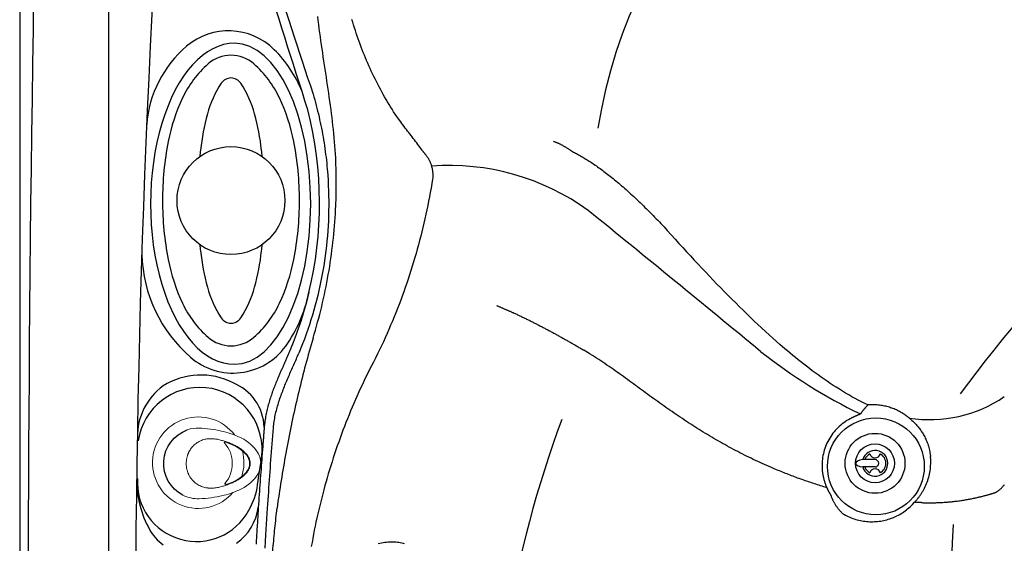
# Model space of a CAD drawing. Extents: x 938 to 1038, y 781 to 934.
# Drawn here: x 938 to 967, y 849 to 864 of the extents above; entities that cross this region are included whole.
import ezdxf

# ---------------------------------------------------------------- set-up
doc = ezdxf.new("R2010")
doc.units = 0
doc.header["$MEASUREMENT"] = 0
doc.layers.add('1', color=4, linetype='Continuous')

# ---------------------------------------------------------------- blocks, each defined once
blk = doc.blocks.new('speaker_cover')
at = {"layer": '1'}
blk.add_lwpolyline([(132.406, 82.479, 0.182123), (131.717, 82.22, 0.10272), (130.95, 81.201, 0.06203), (130.518, 79.884, 0.048276), (130.346, 78.114, 0.048276), (130.518, 76.344, 0.06203), (130.95, 75.027, 0.10272), (131.717, 74.008, 0.182123), (132.406, 73.749, 0.182123), (133.094, 74.008, 0.10272), (133.862, 75.027, 0.06203), (134.293, 76.344, 0.048276), (134.465, 78.114, 0.048276), (134.293, 79.884, 0.06203), (133.862, 81.201, 0.10272), (133.094, 82.22, 0.182123)], format="xyb", close=True, dxfattribs=at)
at = {"layer": '1', "color": 3}
for points in [[(132.406, 81.797, 0.252394), (132.111, 81.638, 0.079125), (131.696, 80.718, 0.038428), (131.487, 79.628, 0.003572), (131.467, 79.436, 0.028106)], [(133.344, 79.436, 0.003572), (133.324, 79.628, 0.038428), (133.115, 80.718, 0.079125), (132.7, 81.638, 0.252394), (132.406, 81.797, 0.252394)], [(131.467, 76.792, 0.003572), (131.487, 76.6, 0.038428), (131.696, 75.51, 0.079125), (132.111, 74.59, 0.252394), (132.406, 74.431, 0.252394), (132.7, 74.59, 0.079125), (133.115, 75.51, 0.038428), (133.324, 76.6, 0.003572), (133.344, 76.792, 0.028106)]]:
    blk.add_lwpolyline(points, format="xyb", dxfattribs=at)
at = {"layer": '1'}
blk.add_circle((132.406, 78.114), 1.622, dxfattribs=at)
blk = doc.blocks.new('air')
at = {"color": 4, "linetype": 'Continuous', "lineweight": 15}
for start, end in [(220.7492, 142.9494), (165.1969, 197.8132)]:
    blk.add_arc((0, 0), 1.375, start, end, dxfattribs=at)
at = {"layer": '1', "linetype": 'Continuous', "lineweight": 15}
blk.add_line((-1.521, -0.646), (-1.523, -0.644), dxfattribs=at)
at = {"layer": '1', "linetype": 'Continuous', "lineweight": 15, "flags": 128}
blk.add_lwpolyline([(-0.81, 0.621), (-0.905, 0.587), (-0.999, 0.549), (-1.092, 0.505), (-1.181, 0.456), (-1.267, 0.4), (-1.347, 0.337), (-1.405, 0.282), (-1.457, 0.221), (-1.487, 0.176), (-1.512, 0.128), (-1.531, 0.077), (-1.544, 0.02), (-1.546, -0.039), (-1.539, -0.097), (-1.522, -0.153), (-1.5, -0.203), (-1.472, -0.25), (-1.44, -0.294), (-1.381, -0.359), (-1.315, -0.416), (-1.244, -0.468), (-1.149, -0.525), (-1.05, -0.576), (-0.948, -0.619), (-0.844, -0.658)], dxfattribs=at)
at = {"layer": '1', "linetype": 'Continuous', "lineweight": 15}
for centre, radius, start, end in [((-0.187, -1.448), 2.451, 102.0442, 114.7624), ((0.104, -2.603), 3.642, 92.0665, 102.7282), ((0.021, 0.084), 0.954, 70.8918, 92.891), ((-0.734, -0.399), 1.272, 112.1545, 143.4931), ((-1.223, -0.024), 0.655, 144.4276, 215.6266), ((-0.148, 0), 0.873, 137.3551, 181.5716), ((-0.141, -0.046), 0.88, 178.584, 220.1541), ((-0.741, 0.343), 1.261, 216.4207, 247.5271), ((-0.154, 1.5), 2.557, 245.294, 257.3674), ((0.073, 2.388), 3.473, 256.4351, 268.374), ((0.016, -0.096), 0.988, 267.5789, 296.8901)]:
    blk.add_arc(centre, radius, start, end, dxfattribs=at)
at = {"layer": '1'}
for centre, radius, start, end in [((-0.036, -0.025), 1.076, 297.6393, 69.9241), ((-0.802, 0.605), 0.0177, 309.977, 117.7542), ((-0.836, -0.631), 0.028, 253.5221, 38.0725)]:
    blk.add_arc(centre, radius, start, end, dxfattribs=at)
at = {"layer": '1', "color": 3, "linetype": 'Continuous', "lineweight": 15}
for points, knots in [([(-0.605, -0.743), (-0.647, -0.733), (-0.729, -0.712), (-0.85, -0.673), (-0.969, -0.629), (-1.086, -0.577), (-1.185, -0.524), (-1.266, -0.473), (-1.331, -0.426), (-1.391, -0.373), (-1.446, -0.315), (-1.494, -0.251), (-1.526, -0.192), (-1.545, -0.142), (-1.556, -0.103), (-1.563, -0.064), (-1.566, -0.024), (-1.564, 0.016), (-1.557, 0.056), (-1.546, 0.094), (-1.527, 0.144), (-1.495, 0.202), (-1.446, 0.266), (-1.391, 0.324), (-1.33, 0.376), (-1.266, 0.423), (-1.185, 0.475), (-1.087, 0.528), (-0.971, 0.58), (-0.851, 0.625), (-0.73, 0.663), (-0.648, 0.684), (-0.607, 0.694)], [0, 0, 0, 0, 0.049918, 0.099848, 0.149772, 0.199708, 0.249758, 0.281163, 0.312549, 0.343847, 0.375097, 0.406409, 0.43777, 0.453463, 0.469146, 0.48481, 0.500452, 0.516071, 0.531676, 0.547279, 0.562891, 0.594116, 0.625338, 0.65655, 0.687781, 0.719016, 0.750242, 0.800203, 0.850202, 0.900166, 0.950083, 1, 1, 1, 1]), ([(-0.607, 0.694), (-0.587, 0.699), (-0.548, 0.707), (-0.508, 0.711), (-0.488, 0.713)], [0, 0, 0, 0, 0.499996, 1, 1, 1, 1]), ([(-0.432, 0.718), (-0.441, 0.717), (-0.46, 0.716), (-0.479, 0.714), (-0.488, 0.713)], [0, 0, 0, 0, 0.503897, 1, 1, 1, 1]), ([(-0.302, 0.718), (-0.325, 0.719), (-0.368, 0.721), (-0.411, 0.719), (-0.432, 0.718)], [0, 0, 0, 0, 0.515264, 1, 1, 1, 1]), ([(-0.029, 0.638), (-0.052, 0.649), (-0.097, 0.671), (-0.163, 0.693), (-0.225, 0.708), (-0.265, 0.714), (-0.284, 0.716)], [0, 0, 0, 0, 0.2871549, 0.5493861, 0.7868935, 1, 1, 1, 1]), ([(0.36, -0.024), (0.359, 0.002), (0.358, 0.054), (0.345, 0.133), (0.33, 0.192), (0.317, 0.232), (0.31, 0.252), (0.302, 0.272), (0.293, 0.293), (0.284, 0.313), (0.274, 0.333), (0.257, 0.365), (0.23, 0.407), (0.191, 0.46), (0.145, 0.511), (0.092, 0.559), (0.034, 0.602), (-0.008, 0.626), (-0.029, 0.638)], [0, 0, 0, 0, 0.095821, 0.193894, 0.294492, 0.320678, 0.347244, 0.374185, 0.401486, 0.429141, 0.457148, 0.485334, 0.563526, 0.642838, 0.730397, 0.819135, 0.909028, 1, 1, 1, 1]), ([(-0.031, -0.684), (-0.01, -0.672), (0.032, -0.65), (0.089, -0.608), (0.143, -0.56), (0.184, -0.515), (0.216, -0.474), (0.24, -0.44), (0.261, -0.405), (0.28, -0.37), (0.294, -0.339), (0.305, -0.314), (0.321, -0.272), (0.341, -0.206), (0.357, -0.114), (0.359, -0.054), (0.36, -0.024)], [0, 0, 0, 0, 0.089465, 0.177985, 0.265807, 0.356658, 0.40795, 0.458748, 0.509015, 0.558748, 0.607996, 0.633599, 0.659069, 0.775989, 0.88959, 1, 1, 1, 1]), ([(-0.469, -0.763), (-0.492, -0.761), (-0.538, -0.758), (-0.583, -0.748), (-0.605, -0.743)], [0, 0, 0, 0, 0.500007, 1, 1, 1, 1]), ([(-0.469, -0.763), (-0.458, -0.763), (-0.435, -0.765), (-0.412, -0.765), (-0.4, -0.765)], [0, 0, 0, 0, 0.497126, 1, 1, 1, 1]), ([(-0.283, -0.76), (-0.263, -0.758), (-0.223, -0.752), (-0.162, -0.737), (-0.096, -0.715), (-0.053, -0.695), (-0.031, -0.684)], [0, 0, 0, 0, 0.219659, 0.459288, 0.719297, 1, 1, 1, 1])]:
    blk.add_open_spline(points, degree=3, knots=knots, dxfattribs=at)
for points in [[(-0.302, 0.718), (-0.284, 0.716)], [(-0.4, -0.765), (-0.303, -0.762)]]:
    blk.add_open_spline(points, degree=1, dxfattribs=at)
at = {"layer": '1', "linetype": 'Continuous', "lineweight": 15}
blk.add_open_spline([(-0.283, -0.76), (-0.303, -0.762)], degree=1, dxfattribs=at)
blk = doc.blocks.new('VISTA')
at = {"layer": '1', "color": 3}
for p, q in [((2.676, 12.061), (2.676, 79.055)), ((7.153, 50.707), (7.235, 51.244)), ((25.718, 51.468), (25.349, 51.468)), ((25.718, 51.248), (25.349, 51.248))]:
    blk.add_line(p, q, dxfattribs=at)
at = {"layer": '1', "color": 3, "linetype": 'Continuous'}
for p, q in [((11.388, 61.703), (11.387, 61.703)), ((24.27, 50.625), (24.267, 50.626))]:
    blk.add_line(p, q, dxfattribs=at)
at = {"layer": '1'}
blk.add_lwpolyline([(0, 79.111), (0, 12, 0.414214), (12, 0), (88.112, 0, 0.414214), (100.112, 12), (100.112, 79.111, 0.414214), (88.112, 91.111), (12, 91.111, 0.414214)], format="xyb", close=True, dxfattribs=at)
at = {"layer": '1', "color": 3, "linetype": 'Continuous'}
for points in [[(11.387, 61.703), (11.338, 61.775), (11.29, 61.847), (11.243, 61.92), (11.196, 61.994), (11.15, 62.068), (11.105, 62.142), (11.06, 62.217), (11.016, 62.292), (10.972, 62.367), (10.929, 62.443), (10.887, 62.519), (10.845, 62.596), (10.804, 62.673), (10.764, 62.75), (10.724, 62.827), (10.685, 62.905), (10.647, 62.984), (10.609, 63.062), (10.572, 63.141), (10.535, 63.221), (10.5, 63.3), (10.464, 63.38), (10.43, 63.46), (10.396, 63.541), (10.363, 63.621), (10.33, 63.702), (10.298, 63.784), (10.267, 63.865), (10.237, 63.947), (10.207, 64.029), (10.177, 64.112), (10.149, 64.194), (10.121, 64.277), (10.094, 64.36), (10.067, 64.444), (10.041, 64.527), (10.016, 64.611), (9.991, 64.695)], [(8.822, 62.451), (8.847, 62.366), (8.87, 62.281), (8.894, 62.196), (8.916, 62.111), (8.938, 62.025), (8.959, 61.94), (8.98, 61.854), (9, 61.768), (9.019, 61.682), (9.038, 61.596), (9.056, 61.509), (9.073, 61.423), (9.09, 61.336), (9.106, 61.249), (9.121, 61.163), (9.136, 61.076), (9.15, 60.989), (9.163, 60.902), (9.176, 60.814), (9.188, 60.727), (9.199, 60.64), (9.21, 60.552), (9.22, 60.465), (9.23, 60.377), (9.239, 60.289), (9.247, 60.202), (9.254, 60.114), (9.261, 60.026), (9.273, 59.85)], [(12.075, 60.802), (12.041, 60.847), (12.006, 60.892), (11.972, 60.937), (11.938, 60.982), (11.903, 61.027), (11.869, 61.072), (11.835, 61.117), (11.8, 61.162), (11.766, 61.207), (11.732, 61.252), (11.697, 61.297), (11.663, 61.342), (11.629, 61.387), (11.594, 61.432), (11.56, 61.477), (11.525, 61.523), (11.491, 61.568), (11.457, 61.613), (11.388, 61.703)], [(16.05, 61.032), (16.062, 61.028), (16.074, 61.024), (16.086, 61.02), (16.099, 61.016), (16.112, 61.011), (16.125, 61.006), (16.137, 61.001), (16.151, 60.995), (16.164, 60.99), (16.177, 60.984), (16.191, 60.978), (16.204, 60.972), (16.218, 60.965), (16.231, 60.958), (16.245, 60.952), (16.259, 60.945), (16.273, 60.937), (16.288, 60.93), (16.302, 60.922), (16.316, 60.914), (16.331, 60.906), (16.346, 60.898), (16.36, 60.89), (16.375, 60.881), (16.39, 60.873), (16.405, 60.864), (16.42, 60.855), (16.435, 60.845), (16.45, 60.836), (16.466, 60.826), (16.481, 60.817), (16.497, 60.807), (16.512, 60.797), (16.528, 60.787), (16.544, 60.777), (16.559, 60.766), (16.575, 60.756), (16.591, 60.745), (16.623, 60.723)], [(12.232, 60.595), (12.225, 60.605), (12.217, 60.615), (12.209, 60.626), (12.201, 60.636), (12.193, 60.646), (12.185, 60.657), (12.177, 60.667), (12.169, 60.677), (12.162, 60.688), (12.154, 60.698), (12.146, 60.708), (12.138, 60.719), (12.13, 60.729), (12.122, 60.74), (12.114, 60.75), (12.106, 60.76), (12.099, 60.771), (12.091, 60.781), (12.075, 60.802)], [(16.623, 60.723), (16.653, 60.709), (16.682, 60.694), (16.712, 60.679), (16.742, 60.663), (16.772, 60.647), (16.803, 60.63), (16.834, 60.613), (16.865, 60.596), (16.897, 60.578), (16.929, 60.559), (16.961, 60.54), (16.994, 60.52), (17.026, 60.5), (17.059, 60.48), (17.093, 60.459), (17.127, 60.437), (17.161, 60.415), (17.195, 60.392), (17.23, 60.368), (17.266, 60.344), (17.302, 60.319), (17.339, 60.294), (17.376, 60.267), (17.414, 60.24), (17.452, 60.213), (17.49, 60.185), (17.529, 60.156), (17.568, 60.127), (17.607, 60.098), (17.646, 60.068), (17.685, 60.038), (17.725, 60.007), (17.764, 59.975), (17.805, 59.943), (17.845, 59.91), (17.886, 59.877), (17.928, 59.842), (17.97, 59.807), (18.012, 59.772), (18.055, 59.735), (18.098, 59.698), (18.142, 59.66), (18.186, 59.621), (18.231, 59.581), (18.277, 59.541), (18.323, 59.499), (18.369, 59.457), (18.416, 59.414), (18.463, 59.371), (18.511, 59.326), (18.559, 59.281), (18.607, 59.236), (18.655, 59.19), (18.704, 59.143), (18.752, 59.096), (18.801, 59.048), (18.85, 59), (18.899, 58.952), (18.947, 58.904), (18.995, 58.855), (19.044, 58.806), (19.091, 58.757), (19.139, 58.708), (19.186, 58.659), (19.233, 58.61), (19.279, 58.561), (19.325, 58.512), (19.374, 58.46), (19.473, 58.351)], [(12.232, 60.595), (12.245, 60.578), (12.257, 60.56), (12.268, 60.542), (12.279, 60.524), (12.29, 60.506), (12.301, 60.488), (12.311, 60.469), (12.32, 60.45), (12.329, 60.431), (12.338, 60.411), (12.346, 60.392), (12.354, 60.372), (12.362, 60.352), (12.369, 60.332), (12.375, 60.312), (12.382, 60.291), (12.387, 60.271), (12.393, 60.25), (12.398, 60.23), (12.402, 60.209), (12.406, 60.188), (12.409, 60.167), (12.412, 60.146), (12.415, 60.125), (12.417, 60.104), (12.419, 60.083), (12.42, 60.061), (12.421, 60.04), (12.421, 60.019), (12.421, 59.998), (12.421, 59.977), (12.42, 59.956), (12.419, 59.935), (12.414, 59.893)], [(9.273, 59.85), (9.28, 59.7), (9.286, 59.549), (9.29, 59.399), (9.292, 59.248), (9.292, 59.097), (9.29, 58.947), (9.287, 58.796), (9.281, 58.645), (9.273, 58.495), (9.263, 58.344), (9.252, 58.193), (9.238, 58.043), (9.223, 57.892), (9.205, 57.742), (9.186, 57.591), (9.164, 57.441), (9.141, 57.291), (9.116, 57.142), (9.088, 56.993), (9.059, 56.844), (9.028, 56.695), (8.995, 56.547), (8.96, 56.399), (8.923, 56.252), (8.884, 56.105), (8.844, 55.959), (8.801, 55.813), (8.757, 55.668), (8.71, 55.523), (8.662, 55.379), (8.612, 55.235), (8.559, 55.092), (8.505, 54.95), (8.392, 54.667)], [(12.414, 59.893), (12.392, 59.761), (12.37, 59.629), (12.346, 59.497), (12.321, 59.365), (12.296, 59.234), (12.269, 59.102), (12.242, 58.971), (12.214, 58.839), (12.185, 58.708), (12.155, 58.577), (12.124, 58.447), (12.092, 58.316), (12.059, 58.186), (12.026, 58.055), (11.991, 57.925), (11.955, 57.796), (11.919, 57.666), (11.882, 57.537), (11.843, 57.408), (11.804, 57.279), (11.764, 57.15), (11.723, 57.022), (11.681, 56.893), (11.638, 56.766), (11.594, 56.638), (11.549, 56.511), (11.503, 56.384), (11.456, 56.257), (11.408, 56.131), (11.359, 56.005), (11.309, 55.879), (11.259, 55.754), (11.207, 55.629), (11.154, 55.504), (11.101, 55.38), (11.046, 55.256), (10.99, 55.133), (10.934, 55.01), (10.876, 54.887), (10.817, 54.765), (10.758, 54.643), (10.697, 54.522), (10.636, 54.401), (10.579, 54.29), (10.522, 54.179), (10.467, 54.067), (10.412, 53.955), (10.358, 53.842), (10.304, 53.73), (10.251, 53.616), (10.199, 53.503), (10.148, 53.389), (10.098, 53.275), (10.048, 53.16), (9.999, 53.045), (9.95, 52.93), (9.903, 52.815), (9.856, 52.699), (9.81, 52.583), (9.765, 52.466), (9.72, 52.35), (9.676, 52.232), (9.633, 52.115), (9.591, 51.998), (9.549, 51.88), (9.508, 51.762), (9.468, 51.643), (9.429, 51.524), (9.391, 51.406), (9.353, 51.286), (9.316, 51.167), (9.28, 51.047), (9.245, 50.927), (9.21, 50.807), (9.177, 50.687), (9.144, 50.566), (9.112, 50.445), (9.08, 50.324), (9.05, 50.203), (9.02, 50.081), (8.991, 49.96), (8.963, 49.838), (8.936, 49.716), (8.909, 49.594), (8.883, 49.471), (8.859, 49.349), (8.834, 49.226), (8.811, 49.103), (8.789, 48.98), (8.767, 48.857)], [(19.473, 58.351), (19.59, 58.221), (19.707, 58.093), (19.823, 57.965), (19.939, 57.839), (20.054, 57.713), (20.169, 57.589), (20.284, 57.465), (20.399, 57.342), (20.513, 57.221), (20.627, 57.1), (20.74, 56.981), (20.853, 56.862), (20.966, 56.745), (21.079, 56.629), (21.192, 56.514), (21.304, 56.4), (21.416, 56.287), (21.528, 56.175), (21.64, 56.064), (21.752, 55.955), (21.863, 55.846), (21.975, 55.739), (22.086, 55.633), (22.197, 55.528), (22.309, 55.425), (22.42, 55.323), (22.531, 55.222), (22.641, 55.122), (22.86, 54.93)], [(8.698, 56.497), (8.677, 56.411), (8.655, 56.326), (8.633, 56.241), (8.61, 56.155), (8.587, 56.071), (8.562, 55.986), (8.538, 55.901), (8.512, 55.817), (8.486, 55.733), (8.459, 55.649), (8.432, 55.565), (8.403, 55.481), (8.375, 55.398), (8.345, 55.315), (8.315, 55.232), (8.284, 55.149), (8.253, 55.066), (8.221, 54.984), (8.155, 54.82)], [(14.336, 56.102), (14.353, 56.094), (14.371, 56.086), (14.389, 56.079), (14.407, 56.071), (14.424, 56.063), (14.442, 56.056), (14.46, 56.048), (14.478, 56.04), (14.495, 56.033), (14.513, 56.025), (14.531, 56.017), (14.549, 56.01), (14.566, 56.002), (14.584, 55.994), (14.602, 55.986), (14.62, 55.979), (14.638, 55.971), (14.655, 55.963), (14.673, 55.956), (14.691, 55.948), (14.709, 55.94), (14.727, 55.932), (14.745, 55.925), (14.763, 55.917), (14.78, 55.909), (14.798, 55.902), (14.816, 55.894), (14.834, 55.886), (14.87, 55.871)], [(14.87, 55.871), (14.894, 55.859), (14.919, 55.847), (14.944, 55.836), (14.968, 55.824), (14.993, 55.812), (15.018, 55.8), (15.043, 55.788), (15.067, 55.776), (15.092, 55.765), (15.117, 55.753), (15.142, 55.741), (15.166, 55.729), (15.191, 55.717), (15.216, 55.705), (15.241, 55.693), (15.265, 55.68), (15.29, 55.668), (15.315, 55.656), (15.34, 55.644), (15.364, 55.631), (15.389, 55.619), (15.414, 55.607), (15.439, 55.594), (15.463, 55.582), (15.488, 55.569), (15.513, 55.557), (15.538, 55.544), (15.562, 55.531), (15.587, 55.519), (15.612, 55.506), (15.637, 55.493), (15.661, 55.481), (15.686, 55.468), (15.711, 55.455), (15.736, 55.442), (15.76, 55.429), (15.785, 55.416), (15.81, 55.403), (15.834, 55.39), (15.859, 55.377), (15.884, 55.364), (15.909, 55.351), (15.933, 55.338), (15.958, 55.324), (15.983, 55.311), (16.007, 55.298), (16.032, 55.284), (16.057, 55.271), (16.081, 55.258), (16.106, 55.244), (16.131, 55.231), (16.155, 55.217), (16.18, 55.204), (16.204, 55.19), (16.229, 55.177), (16.254, 55.163), (16.278, 55.149), (16.303, 55.136), (16.327, 55.122), (16.352, 55.108), (16.376, 55.094), (16.401, 55.081), (16.426, 55.067), (16.45, 55.053), (16.475, 55.039), (16.499, 55.025), (16.523, 55.011), (16.548, 54.997), (16.572, 54.983), (16.597, 54.969), (16.621, 54.955), (16.646, 54.941), (16.67, 54.927), (16.694, 54.913), (16.719, 54.898), (16.743, 54.884), (16.768, 54.87), (16.792, 54.856), (16.816, 54.841), (16.84, 54.827), (16.865, 54.813), (16.889, 54.798), (16.913, 54.784), (16.962, 54.755)], [(8.155, 54.82), (8.154, 54.818), (8.153, 54.816), (8.153, 54.814), (8.152, 54.812), (8.151, 54.81), (8.15, 54.808), (8.149, 54.806), (8.148, 54.804), (8.147, 54.802), (8.147, 54.8), (8.146, 54.798), (8.145, 54.796), (8.144, 54.794), (8.143, 54.792), (8.142, 54.79), (8.142, 54.787), (8.141, 54.785), (8.14, 54.783), (8.139, 54.781), (8.138, 54.779), (8.137, 54.777), (8.137, 54.775), (8.136, 54.773), (8.134, 54.769)], [(25.504, 53.111), (25.407, 53.157), (25.309, 53.206), (25.213, 53.255), (25.117, 53.306), (25.022, 53.359), (24.927, 53.413), (24.833, 53.468), (24.739, 53.525), (24.645, 53.582), (24.552, 53.641), (24.46, 53.701), (24.368, 53.761), (24.277, 53.823), (24.187, 53.885), (24.097, 53.948), (24.008, 54.012), (23.919, 54.076), (23.832, 54.141), (23.745, 54.206), (23.66, 54.272), (23.575, 54.338), (23.491, 54.404), (23.408, 54.47), (23.327, 54.536), (23.246, 54.602), (23.166, 54.668), (23.088, 54.734), (23.011, 54.8), (22.86, 54.93)], [(7.631, 52.426), (7.635, 52.473), (7.64, 52.521), (7.646, 52.568), (7.652, 52.615), (7.66, 52.662), (7.668, 52.708), (7.676, 52.755), (7.686, 52.801), (7.696, 52.848), (7.706, 52.894), (7.717, 52.94), (7.729, 52.986), (7.741, 53.032), (7.754, 53.078), (7.767, 53.124), (7.781, 53.169), (7.795, 53.215), (7.81, 53.26), (7.825, 53.305), (7.841, 53.351), (7.857, 53.396), (7.873, 53.441), (7.89, 53.485), (7.907, 53.53), (7.924, 53.575), (7.941, 53.619), (7.959, 53.664), (7.977, 53.708), (7.995, 53.752), (8.014, 53.796), (8.032, 53.84), (8.051, 53.884), (8.07, 53.928), (8.089, 53.972), (8.108, 54.015), (8.127, 54.059), (8.146, 54.102), (8.165, 54.146), (8.184, 54.189), (8.203, 54.232), (8.222, 54.276), (8.242, 54.319), (8.261, 54.362), (8.28, 54.406), (8.299, 54.449), (8.318, 54.493), (8.336, 54.536), (8.355, 54.58), (8.392, 54.667)], [(8.134, 54.769), (8.124, 54.746), (8.114, 54.722), (8.104, 54.699), (8.095, 54.676), (8.085, 54.652), (8.074, 54.629), (8.064, 54.605), (8.054, 54.582), (8.044, 54.558), (8.034, 54.535), (8.023, 54.511), (8.013, 54.488), (8.003, 54.464), (7.992, 54.44), (7.982, 54.417), (7.971, 54.393), (7.961, 54.369), (7.95, 54.346), (7.94, 54.322), (7.929, 54.298), (7.919, 54.274), (7.908, 54.25), (7.898, 54.226), (7.887, 54.202), (7.877, 54.178), (7.866, 54.154), (7.855, 54.13), (7.845, 54.106), (7.834, 54.082), (7.824, 54.057), (7.813, 54.033), (7.803, 54.009), (7.792, 53.984), (7.771, 53.935)], [(22.67, 51.202), (22.601, 51.232), (22.533, 51.261), (22.465, 51.291), (22.397, 51.321), (22.329, 51.352), (22.261, 51.383), (22.194, 51.414), (22.126, 51.445), (22.059, 51.477), (21.992, 51.509), (21.925, 51.542), (21.858, 51.574), (21.791, 51.608), (21.725, 51.641), (21.658, 51.675), (21.592, 51.709), (21.526, 51.743), (21.46, 51.778), (21.394, 51.813), (21.329, 51.848), (21.263, 51.884), (21.198, 51.92), (21.133, 51.956), (21.068, 51.993), (21.003, 52.03), (20.938, 52.067), (20.874, 52.105), (20.81, 52.143), (20.745, 52.181), (20.681, 52.219), (20.618, 52.258), (20.554, 52.297), (20.49, 52.336), (20.427, 52.376), (20.364, 52.416), (20.301, 52.456), (20.238, 52.496), (20.175, 52.537), (20.112, 52.577), (20.049, 52.618), (19.987, 52.659), (19.925, 52.701), (19.862, 52.743), (19.8, 52.784), (19.738, 52.826), (19.676, 52.869), (19.615, 52.911), (19.553, 52.954), (19.492, 52.996), (19.43, 53.039), (19.369, 53.082), (19.307, 53.126), (19.246, 53.169), (19.185, 53.212), (19.124, 53.256), (19.063, 53.3), (19.002, 53.344), (18.941, 53.388), (18.881, 53.432), (18.82, 53.476), (18.759, 53.521), (18.699, 53.565), (18.638, 53.609), (18.577, 53.654), (18.517, 53.698), (18.456, 53.743), (18.395, 53.787), (18.335, 53.831), (18.274, 53.876), (18.213, 53.92), (18.152, 53.964), (18.091, 54.008), (18.03, 54.051), (17.968, 54.095), (17.907, 54.138), (17.845, 54.182), (17.783, 54.225), (17.721, 54.267), (17.659, 54.31), (17.597, 54.352), (17.534, 54.394), (17.472, 54.436), (17.409, 54.477), (17.346, 54.518), (17.282, 54.558), (17.219, 54.599), (17.155, 54.638), (17.091, 54.678), (16.962, 54.755)], [(7.771, 53.935), (7.755, 53.895), (7.738, 53.856), (7.722, 53.816), (7.705, 53.776), (7.689, 53.735), (7.673, 53.695), (7.658, 53.655), (7.642, 53.614), (7.626, 53.573), (7.611, 53.532), (7.596, 53.491), (7.582, 53.449), (7.567, 53.408), (7.553, 53.366), (7.539, 53.324), (7.525, 53.282), (7.512, 53.24), (7.499, 53.197), (7.487, 53.155), (7.475, 53.112), (7.463, 53.069), (7.452, 53.026), (7.441, 52.982), (7.431, 52.938), (7.421, 52.895), (7.412, 52.851), (7.403, 52.807), (7.395, 52.762), (7.387, 52.718), (7.38, 52.673), (7.373, 52.628), (7.367, 52.583), (7.362, 52.537), (7.353, 52.446)], [(25.398, 52.995), (25.392, 52.988), (25.386, 52.98), (25.38, 52.973), (25.373, 52.965), (25.367, 52.958), (25.361, 52.95), (25.355, 52.943), (25.349, 52.935), (25.343, 52.927), (25.337, 52.92), (25.331, 52.912), (25.326, 52.904), (25.32, 52.896), (25.314, 52.889), (25.308, 52.881), (25.303, 52.873), (25.297, 52.865), (25.291, 52.857), (25.28, 52.841)], [(25.504, 53.111), (25.5, 53.107), (25.497, 53.103), (25.493, 53.099), (25.489, 53.096), (25.486, 53.092), (25.482, 53.088), (25.478, 53.084), (25.475, 53.081), (25.471, 53.077), (25.468, 53.073), (25.464, 53.069), (25.46, 53.065), (25.457, 53.062), (25.453, 53.058), (25.45, 53.054), (25.446, 53.05), (25.443, 53.046), (25.439, 53.042), (25.436, 53.038), (25.432, 53.035), (25.429, 53.031), (25.425, 53.027), (25.422, 53.023), (25.419, 53.019), (25.415, 53.015), (25.412, 53.011), (25.408, 53.007), (25.405, 53.003), (25.398, 52.995)], [(25.533, 53.113), (25.532, 53.112), (25.53, 53.112), (25.529, 53.112), (25.527, 53.112), (25.526, 53.112), (25.525, 53.112), (25.523, 53.112), (25.522, 53.112), (25.52, 53.112), (25.519, 53.112), (25.517, 53.112), (25.516, 53.111), (25.514, 53.111), (25.513, 53.111), (25.511, 53.111), (25.51, 53.111), (25.509, 53.111), (25.507, 53.111), (25.504, 53.111)], [(26.61, 52.819), (26.58, 52.838), (26.55, 52.858), (26.52, 52.877), (26.489, 52.895), (26.457, 52.912), (26.425, 52.929), (26.392, 52.946), (26.359, 52.961), (26.325, 52.976), (26.291, 52.991), (26.256, 53.004), (26.221, 53.017), (26.186, 53.03), (26.15, 53.041), (26.114, 53.052), (26.077, 53.062), (26.041, 53.071), (26.003, 53.079), (25.966, 53.087), (25.928, 53.094), (25.889, 53.1), (25.851, 53.105), (25.812, 53.109), (25.773, 53.112), (25.733, 53.115), (25.694, 53.116), (25.654, 53.117), (25.614, 53.116), (25.533, 53.113)], [(25.28, 52.841), (25.279, 52.84), (25.277, 52.839), (25.275, 52.837), (25.272, 52.836), (25.269, 52.834), (25.265, 52.832), (25.261, 52.83), (25.257, 52.828), (25.252, 52.826), (25.247, 52.824), (25.241, 52.821), (25.236, 52.819), (25.229, 52.816), (25.223, 52.813), (25.216, 52.811), (25.209, 52.808), (25.202, 52.805), (25.195, 52.801), (25.187, 52.798), (25.179, 52.795), (25.17, 52.791), (25.161, 52.787), (25.152, 52.783), (25.143, 52.779), (25.133, 52.775), (25.123, 52.77), (25.112, 52.766), (25.102, 52.761), (25.092, 52.756), (25.081, 52.751), (25.07, 52.746), (25.059, 52.741), (25.048, 52.736), (25.037, 52.73), (25.026, 52.725), (25.015, 52.72), (25.004, 52.714), (24.993, 52.708), (24.971, 52.697)], [(26.743, 52.72), (26.736, 52.725), (26.729, 52.73), (26.723, 52.736), (26.716, 52.741), (26.709, 52.746), (26.703, 52.751), (26.696, 52.756), (26.689, 52.761), (26.683, 52.767), (26.676, 52.771), (26.669, 52.776), (26.663, 52.781), (26.656, 52.786), (26.649, 52.791), (26.643, 52.796), (26.636, 52.8), (26.63, 52.805), (26.623, 52.81), (26.61, 52.819)], [(26.743, 52.72), (26.764, 52.702), (26.786, 52.684), (26.808, 52.665), (26.829, 52.646), (26.85, 52.627), (26.872, 52.607), (26.893, 52.586), (26.914, 52.565), (26.934, 52.544), (26.955, 52.521), (26.975, 52.499), (26.995, 52.476), (27.015, 52.452), (27.035, 52.428), (27.054, 52.403), (27.073, 52.377), (27.092, 52.351), (27.11, 52.325), (27.128, 52.298), (27.145, 52.27), (27.163, 52.241), (27.18, 52.212), (27.197, 52.181), (27.213, 52.15), (27.229, 52.118), (27.245, 52.085), (27.26, 52.052), (27.274, 52.017), (27.288, 51.982), (27.301, 51.945), (27.314, 51.908), (27.326, 51.87), (27.337, 51.832), (27.347, 51.793), (27.356, 51.754), (27.364, 51.715), (27.371, 51.676), (27.377, 51.637), (27.387, 51.559)], [(7.353, 52.446), (7.351, 52.421), (7.349, 52.397), (7.347, 52.372), (7.345, 52.348), (7.343, 52.323), (7.341, 52.299), (7.339, 52.274), (7.337, 52.25), (7.335, 52.225), (7.333, 52.201), (7.331, 52.176), (7.329, 52.152), (7.328, 52.127), (7.326, 52.103), (7.324, 52.078), (7.322, 52.054), (7.32, 52.029), (7.318, 52.004), (7.314, 51.955)], [(7.453, 50.015), (7.461, 50.135), (7.469, 50.256), (7.478, 50.377), (7.486, 50.498), (7.494, 50.619), (7.503, 50.739), (7.511, 50.86), (7.52, 50.981), (7.529, 51.101), (7.537, 51.222), (7.546, 51.342), (7.555, 51.463), (7.564, 51.583), (7.574, 51.704), (7.583, 51.824), (7.592, 51.945), (7.602, 52.065), (7.611, 52.185), (7.631, 52.426)], [(24.971, 52.697), (24.921, 52.669), (24.871, 52.64), (24.823, 52.608), (24.777, 52.576), (24.731, 52.541), (24.687, 52.505), (24.644, 52.468), (24.603, 52.429), (24.563, 52.388), (24.524, 52.346), (24.487, 52.303), (24.452, 52.259), (24.418, 52.213), (24.386, 52.166), (24.355, 52.117), (24.326, 52.068), (24.299, 52.017), (24.274, 51.966), (24.251, 51.914), (24.23, 51.862), (24.21, 51.808), (24.193, 51.755), (24.177, 51.701), (24.164, 51.646), (24.152, 51.591), (24.143, 51.535), (24.135, 51.48), (24.129, 51.424), (24.124, 51.312)], [(7.314, 51.955), (7.307, 51.859), (7.299, 51.763), (7.292, 51.667), (7.284, 51.571), (7.277, 51.475), (7.27, 51.379), (7.263, 51.283), (7.256, 51.187), (7.249, 51.09), (7.242, 50.994), (7.235, 50.898), (7.228, 50.802), (7.221, 50.705), (7.215, 50.609), (7.208, 50.513), (7.201, 50.417), (7.195, 50.32), (7.188, 50.224), (7.175, 50.031)], [(27.184, 50.572), (27.206, 50.615), (27.228, 50.659), (27.248, 50.704), (27.267, 50.749), (27.285, 50.795), (27.302, 50.842), (27.317, 50.89), (27.331, 50.938), (27.344, 50.987), (27.356, 51.036), (27.366, 51.086), (27.375, 51.137), (27.382, 51.188), (27.387, 51.24), (27.391, 51.292), (27.394, 51.345), (27.395, 51.398), (27.394, 51.451), (27.387, 51.559)], [(24.124, 51.312), (24.124, 51.288), (24.124, 51.265), (24.124, 51.241), (24.125, 51.217), (24.127, 51.194), (24.128, 51.17), (24.13, 51.147), (24.133, 51.123), (24.135, 51.099), (24.138, 51.076), (24.142, 51.053), (24.145, 51.029), (24.149, 51.006), (24.154, 50.983), (24.159, 50.96), (24.164, 50.937), (24.169, 50.914), (24.175, 50.891), (24.181, 50.868), (24.187, 50.845), (24.194, 50.823), (24.201, 50.8), (24.209, 50.778), (24.216, 50.756), (24.224, 50.734), (24.233, 50.712), (24.242, 50.69), (24.251, 50.668), (24.27, 50.625)], [(24.267, 50.626), (24.221, 50.64), (24.174, 50.654), (24.128, 50.669), (24.082, 50.683), (24.035, 50.698), (23.989, 50.713), (23.943, 50.727), (23.897, 50.742), (23.851, 50.758), (23.805, 50.773), (23.759, 50.789), (23.713, 50.804), (23.667, 50.82), (23.621, 50.836), (23.575, 50.852), (23.529, 50.868), (23.484, 50.884), (23.438, 50.901), (23.392, 50.917), (23.347, 50.934), (23.301, 50.951), (23.256, 50.968), (23.21, 50.985), (23.165, 51.003), (23.12, 51.02), (23.075, 51.038), (23.029, 51.055), (22.984, 51.073), (22.939, 51.091), (22.894, 51.109), (22.849, 51.128), (22.804, 51.146), (22.759, 51.165), (22.67, 51.202)], [(29.308, 50.471), (29.32, 50.476), (29.333, 50.48), (29.345, 50.485), (29.357, 50.491), (29.369, 50.498), (29.382, 50.505), (29.394, 50.512), (29.407, 50.52), (29.419, 50.529), (29.431, 50.538), (29.444, 50.547), (29.457, 50.557), (29.469, 50.568), (29.482, 50.579), (29.495, 50.591), (29.507, 50.603), (29.52, 50.616), (29.533, 50.629), (29.546, 50.643), (29.558, 50.657), (29.571, 50.672), (29.584, 50.687), (29.597, 50.702), (29.61, 50.718)], [(24.27, 50.625), (24.275, 50.614), (24.28, 50.604), (24.285, 50.594), (24.289, 50.583), (24.294, 50.573), (24.299, 50.563), (24.304, 50.553), (24.309, 50.544), (24.314, 50.534), (24.319, 50.524), (24.324, 50.515), (24.329, 50.506), (24.334, 50.497), (24.339, 50.488), (24.343, 50.479), (24.348, 50.47), (24.352, 50.462), (24.357, 50.454), (24.361, 50.447), (24.365, 50.439), (24.369, 50.432), (24.373, 50.425), (24.376, 50.419), (24.379, 50.412), (24.382, 50.407), (24.385, 50.401), (24.388, 50.396), (24.39, 50.392), (24.393, 50.384)], [(24.393, 50.384), (24.394, 50.384), (24.394, 50.383), (24.394, 50.383), (24.394, 50.382), (24.394, 50.382), (24.394, 50.382), (24.395, 50.381), (24.395, 50.381), (24.395, 50.381), (24.395, 50.38), (24.395, 50.38), (24.395, 50.38), (24.395, 50.379), (24.395, 50.379), (24.395, 50.379), (24.396, 50.378), (24.396, 50.378), (24.396, 50.378), (24.396, 50.377)], [(24.396, 50.377), (24.402, 50.361), (24.408, 50.345), (24.414, 50.329), (24.421, 50.313), (24.428, 50.296), (24.436, 50.279), (24.443, 50.262), (24.452, 50.245), (24.46, 50.228), (24.469, 50.21), (24.478, 50.193), (24.488, 50.175), (24.498, 50.157), (24.509, 50.139), (24.52, 50.121), (24.531, 50.103), (24.543, 50.085), (24.555, 50.067), (24.568, 50.049), (24.581, 50.031), (24.595, 50.013), (24.609, 49.995), (24.624, 49.977), (24.639, 49.959), (24.655, 49.941), (24.671, 49.924), (24.687, 49.906), (24.704, 49.888), (24.741, 49.853)], [(26.906, 50.188), (26.922, 50.206), (26.939, 50.224), (26.955, 50.242), (26.971, 50.261), (26.986, 50.279), (27.002, 50.298), (27.016, 50.317), (27.031, 50.336), (27.045, 50.355), (27.059, 50.374), (27.073, 50.393), (27.087, 50.413), (27.1, 50.432), (27.113, 50.452), (27.125, 50.472), (27.138, 50.492), (27.15, 50.512), (27.161, 50.532), (27.184, 50.572)], [(27.102, 50.177), (27.135, 50.176), (27.167, 50.175), (27.2, 50.174), (27.233, 50.173), (27.266, 50.173), (27.3, 50.172), (27.334, 50.172), (27.369, 50.172), (27.403, 50.172), (27.438, 50.173), (27.473, 50.173), (27.509, 50.174), (27.544, 50.175), (27.58, 50.176), (27.616, 50.177), (27.652, 50.179), (27.688, 50.18), (27.724, 50.182), (27.76, 50.184), (27.796, 50.187), (27.832, 50.189), (27.869, 50.192), (27.905, 50.195), (27.941, 50.198), (27.977, 50.202), (28.013, 50.205), (28.049, 50.209), (28.084, 50.213), (28.12, 50.217), (28.155, 50.221), (28.19, 50.226), (28.225, 50.23), (28.26, 50.235), (28.295, 50.24), (28.329, 50.245), (28.363, 50.25), (28.396, 50.255), (28.43, 50.261), (28.463, 50.267), (28.495, 50.272), (28.527, 50.278), (28.558, 50.284), (28.589, 50.29), (28.619, 50.295), (28.649, 50.301), (28.677, 50.307), (28.706, 50.313), (28.734, 50.319), (28.761, 50.325), (28.787, 50.331), (28.813, 50.337), (28.838, 50.343), (28.863, 50.349), (28.887, 50.354), (28.911, 50.36), (28.934, 50.366), (28.957, 50.372), (28.98, 50.378), (29.001, 50.383), (29.023, 50.389), (29.043, 50.394), (29.064, 50.4), (29.083, 50.405), (29.102, 50.41), (29.12, 50.416), (29.138, 50.421), (29.155, 50.425), (29.172, 50.43), (29.187, 50.435), (29.202, 50.439), (29.216, 50.443), (29.23, 50.447), (29.243, 50.451), (29.255, 50.455), (29.266, 50.458), (29.276, 50.461), (29.285, 50.464), (29.294, 50.467), (29.308, 50.471)], [(24.741, 49.853), (24.783, 49.828), (24.826, 49.804), (24.87, 49.782), (24.914, 49.761), (24.958, 49.741), (25.003, 49.722), (25.048, 49.705), (25.094, 49.69), (25.139, 49.675), (25.185, 49.662), (25.232, 49.65), (25.278, 49.64), (25.325, 49.631), (25.372, 49.623), (25.419, 49.617), (25.466, 49.611), (25.513, 49.608), (25.561, 49.605), (25.608, 49.604), (25.655, 49.604), (25.702, 49.606), (25.749, 49.608), (25.796, 49.612), (25.842, 49.618), (25.889, 49.624), (25.935, 49.632), (25.981, 49.641), (26.027, 49.652), (26.072, 49.664), (26.117, 49.676), (26.162, 49.691), (26.206, 49.706), (26.25, 49.723), (26.293, 49.741), (26.336, 49.76), (26.378, 49.78), (26.42, 49.802), (26.462, 49.824), (26.503, 49.848), (26.543, 49.873), (26.582, 49.9), (26.621, 49.927), (26.66, 49.956), (26.697, 49.986), (26.734, 50.017), (26.77, 50.049), (26.805, 50.082), (26.84, 50.116), (26.906, 50.188)], [(27.102, 50.177), (27.095, 50.177), (27.087, 50.178), (27.079, 50.178), (27.071, 50.178), (27.063, 50.179), (27.055, 50.179), (27.047, 50.179), (27.039, 50.18), (27.032, 50.18), (27.024, 50.181), (27.016, 50.181), (27.008, 50.181), (27, 50.182), (26.992, 50.182), (26.984, 50.183), (26.976, 50.183), (26.969, 50.184), (26.961, 50.184), (26.953, 50.185), (26.945, 50.185), (26.937, 50.186), (26.929, 50.186), (26.921, 50.187), (26.906, 50.188)], [(7.378, 48.812), (7.402, 49.212), (7.453, 50.015)], [(7.175, 50.031), (7.172, 49.973), (7.168, 49.915), (7.164, 49.857), (7.16, 49.8), (7.157, 49.742), (7.153, 49.684), (7.149, 49.626), (7.146, 49.568), (7.142, 49.511), (7.139, 49.453), (7.135, 49.395), (7.131, 49.337), (7.128, 49.28), (7.124, 49.222), (7.121, 49.165), (7.117, 49.107), (7.114, 49.049), (7.11, 48.992), (7.107, 48.934)], [(10.782, 48.947), (10.832, 48.959), (10.881, 48.969), (10.93, 48.978), (10.98, 48.985), (11.028, 48.992), (11.077, 48.997), (11.125, 49), (11.173, 49.002), (11.22, 49.003), (11.266, 49.002), (11.312, 48.999), (11.357, 48.994), (11.401, 48.988), (11.444, 48.98), (11.486, 48.97), (11.526, 48.958), (11.565, 48.945)]]:
    blk.add_lwpolyline(points, dxfattribs=at)
at = {"layer": '1', "color": 2}
for points in [[(9.506, 60.409), (9.501, 60.531), (9.494, 60.653), (9.487, 60.775), (9.478, 60.896), (9.468, 61.018), (9.457, 61.14), (9.446, 61.262), (9.433, 61.384), (9.42, 61.505), (9.406, 61.627), (9.392, 61.748), (9.376, 61.87), (9.361, 61.991), (9.344, 62.113), (9.328, 62.234), (9.31, 62.355), (9.293, 62.476), (9.275, 62.597), (9.257, 62.718), (9.239, 62.839), (9.22, 62.96), (9.202, 63.081), (9.183, 63.203), (9.165, 63.324), (9.147, 63.445), (9.128, 63.566), (9.11, 63.687), (9.092, 63.808), (9.075, 63.93), (9.058, 64.051), (9.041, 64.173), (9.024, 64.294), (9.009, 64.416), (8.993, 64.538), (8.979, 64.66), (8.964, 64.782)], [(9.513, 59.343), (9.514, 59.396), (9.515, 59.449), (9.516, 59.503), (9.517, 59.556), (9.518, 59.609), (9.518, 59.662), (9.519, 59.716), (9.519, 59.769), (9.519, 59.822), (9.519, 59.875), (9.518, 59.929), (9.518, 59.982), (9.517, 60.035), (9.516, 60.089), (9.515, 60.142), (9.513, 60.195), (9.512, 60.249), (9.51, 60.302), (9.506, 60.409)], [(8.823, 55.121), (8.858, 55.239), (8.893, 55.358), (8.926, 55.476), (8.959, 55.595), (8.991, 55.714), (9.021, 55.832), (9.051, 55.952), (9.081, 56.071), (9.109, 56.19), (9.136, 56.31), (9.163, 56.43), (9.188, 56.55), (9.212, 56.67), (9.236, 56.791), (9.258, 56.911), (9.28, 57.032), (9.301, 57.153), (9.321, 57.274), (9.339, 57.395), (9.357, 57.516), (9.374, 57.638), (9.39, 57.759), (9.405, 57.881), (9.419, 58.002), (9.433, 58.124), (9.445, 58.246), (9.456, 58.368), (9.467, 58.49), (9.476, 58.611), (9.484, 58.733), (9.492, 58.855), (9.499, 58.977), (9.504, 59.099), (9.513, 59.343)], [(8.823, 55.121), (8.793, 55.021), (8.764, 54.921), (8.734, 54.821), (8.706, 54.72), (8.677, 54.62), (8.649, 54.519), (8.622, 54.419), (8.595, 54.318), (8.568, 54.217), (8.541, 54.116), (8.515, 54.015), (8.489, 53.914), (8.464, 53.812), (8.439, 53.711), (8.414, 53.609), (8.389, 53.508), (8.365, 53.406), (8.342, 53.305), (8.318, 53.203), (8.295, 53.101), (8.272, 52.999), (8.25, 52.897), (8.227, 52.795), (8.206, 52.692), (8.184, 52.59), (8.163, 52.488), (8.142, 52.385), (8.121, 52.283), (8.101, 52.181), (8.081, 52.078), (8.061, 51.975), (8.041, 51.873), (8.022, 51.77), (8.003, 51.667), (7.984, 51.564), (7.966, 51.461), (7.948, 51.358), (7.93, 51.255), (7.913, 51.152), (7.895, 51.049), (7.878, 50.946), (7.861, 50.842), (7.845, 50.739), (7.829, 50.636), (7.813, 50.532), (7.797, 50.429), (7.782, 50.325), (7.766, 50.222), (7.737, 50.015)], [(7.588, 48.496), (7.594, 48.572), (7.601, 48.648), (7.608, 48.724), (7.615, 48.8), (7.622, 48.876), (7.629, 48.952), (7.637, 49.028), (7.644, 49.104), (7.651, 49.18), (7.659, 49.256), (7.666, 49.332), (7.674, 49.408), (7.681, 49.484), (7.689, 49.559), (7.697, 49.635), (7.705, 49.711), (7.713, 49.787), (7.721, 49.863), (7.737, 50.015)]]:
    blk.add_lwpolyline(points, dxfattribs=at)
at = {"layer": '1', "color": 3}
for centre, radius in [((25.743, 51.267), 1.456), ((25.718, 51.358), 0.585)]:
    blk.add_circle(centre, radius, dxfattribs=at)
at = {"layer": '1', "color": 2}
blk.add_circle((25.718, 51.358), 0.9, dxfattribs=at)
at = {"layer": '1', "color": 3}
for centre, radius, start, end in [((1169.522, 45.555), 1169.272, 178.358448, 181.641552), ((-941.253, -238.753), 996.383, 17.567251, 17.829854), ((162.258, 114.305), 161.961, 197.20348, 198.67295), ((6.28, 62.401), 1.95, 45.1318, 130.3725), ((7.24, 61.272), 3.432, 130.3725, 175.5766), ((5.009, 61.125), 3.752, 21.9803, 45.1318), ((63.765, 27.354), 44.043, 126.4557, 143.676), ((-2.426, 59.166), 11.44, 346.2872, 14.2444), ((12.925, 53.186), 7.119, 54.169, 94.3585), ((-551.424, -641.86), 902.416, 50.524393, 50.950447), ((7.921, 57.76), 4.252, 181.7773, 229.1077), ((4.641, 57.292), 4.133, 324.3316, 348.294), ((6.414, 56.019), 1.95, 229.1077, 324.3316), ((32.449, 67.637), 16.442, 231.827, 244.146), ((5.443, 51.882), 2.128, 62.8219, 122.131), ((5.44, 52.153), 1.903, 126.4057, 180.5511), ((5.418, 51.765), 1.872, 357.2259, 171.6309), ((5.862, 52.389), 1.492, 2.1779, 68.27), ((27.357, 56.674), 4.003, 261.1792, 304.1813), ((3.792, 51.884), 3.502, 349.474, 356.5676), ((25.718, 51.358), 0.385, 196.6015, 163.3985), ((25.718, 51.358), 0.11, 270, 90), ((6.623, 50.874), 3.108, 179.9955, 208.9855), ((5.317, 50.789), 1.78, 176.448, 331.8222), ((5.223, 50.959), 1.946, 328.7149, 352.562), ((5.596, 50.258), 1.595, 305.2441, 351.8223), ((172.999, 41.897), 145.131, 176.99074, 183.9011), ((5.062, 49.992), 1.315, 208.3243, 235.2261)]:
    blk.add_arc(centre, radius, start, end, dxfattribs=at)
at = {"layer": '1', "color": 2}
for centre, radius, start, end in [((380.052, 45.555), 376.575, 175.29858, 184.70142), ((31.947, 59.169), 14.733, 99.6965, 171.1955), ((49.154, 40.549), 35.021, 159.7357, 201.5315), ((25.718, 51.358), 0.325, 119.4924, 160.2168), ((25.718, 51.691), 0.168, 197.2349, 342.7651), ((25.718, 51.358), 0.325, 299.4924, 60.5076), ((25.718, 51.358), 0.325, 199.7832, 240.5076), ((25.718, 51.026), 0.168, 17.2349, 162.7651)]:
    blk.add_arc(centre, radius, start, end, dxfattribs=at)
at = {"layer": '1', "color": 3}
for centre, major_axis, ratio, start_param, end_param in [((6.461, 59.156), (0.001, 4.824), 0.523991, 0, 3.141593), ((6.461, 59.156), (0.001, 4.824), 0.474445, 3.141593, 6.283185), ((25.425, 51.358), (0.293, 0), 0.389612, 1.835239, 4.447946)]:
    blk.add_ellipse(centre, major_axis=major_axis, ratio=ratio, start_param=start_param, end_param=end_param, dxfattribs=at)
at = {"layer": '1', "color": 1, "rotation": 180}
blk.add_blockref('speaker_cover', (138.759, 137.366), dxfattribs=at)
at = {"layer": '1', "xscale": -1}
blk.add_blockref('air', (5.368, 51.378), dxfattribs=at)

msp = doc.modelspace()

# ---------------------------------------------------------------- block references
at = {"layer": '1'}
msp.add_blockref('VISTA', (937.877, 799.564), dxfattribs=at)

doc.saveas('drawing.dxf')
